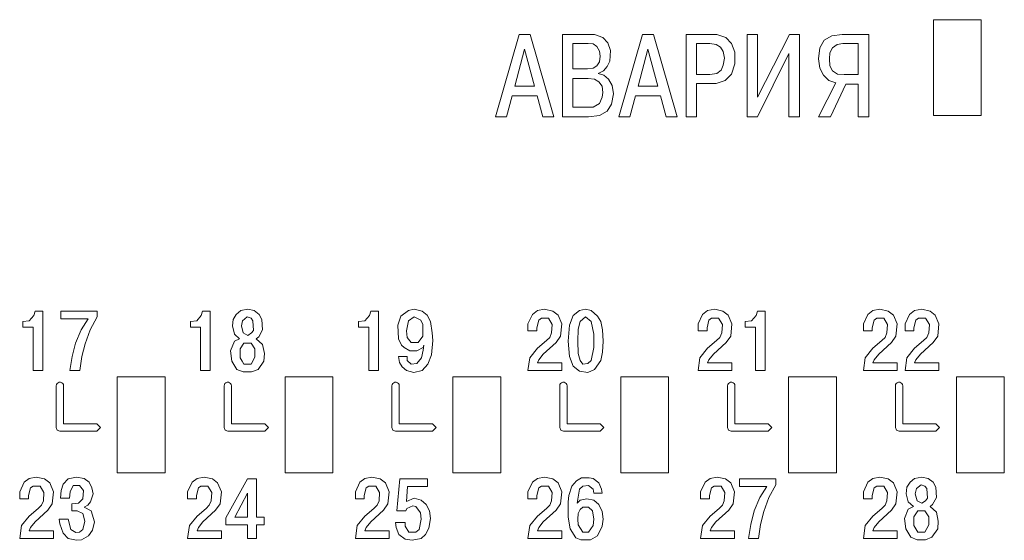
# Model space of a CAD drawing. Units: millimetres. Extents: x 2171 to 3046, y 1134 to 1431.
# Drawn here: x 2777 to 2798, y 1262 to 1273 of the extents above; entities that cross this region are included whole.
import ezdxf

# ---------------------------------------------------------------- set-up
doc = ezdxf.new("R2010")
doc.units = ezdxf.units.MM
doc.layers.add('text', color=7, linetype='Continuous', lineweight=20)

msp = doc.modelspace()

# ---------------------------------------------------------------- linework, layer by layer
at = {"layer": 'text'}
for p, q in [((2796.042, 1272.992), (2796.042, 1270.992)), ((2797.042, 1272.992), (2796.042, 1272.992)), ((2797.042, 1270.992), (2797.042, 1272.992)), ((2786.913, 1270.965), (2787.406, 1272.685)), ((2787.406, 1272.685), (2787.633, 1272.685)), ((2787.633, 1272.685), (2788.126, 1270.965)), ((2788.306, 1272.685), (2788.973, 1272.685)), ((2788.306, 1270.965), (2788.306, 1272.685)), ((2788.973, 1272.685), (2789.146, 1272.618)), ((2789.486, 1270.965), (2789.979, 1272.685)), ((2789.979, 1272.685), (2790.206, 1272.685)), ((2790.206, 1272.685), (2790.699, 1270.965)), ((2790.886, 1272.685), (2791.526, 1272.685)), ((2790.886, 1270.965), (2790.886, 1272.685)), ((2791.526, 1272.685), (2791.713, 1272.618)), ((2792.159, 1270.965), (2792.159, 1272.685)), ((2792.159, 1272.685), (2792.373, 1272.685)), ((2792.373, 1271.378), (2793.039, 1272.685)), ((2792.373, 1272.685), (2792.373, 1271.378)), ((2793.039, 1272.685), (2793.253, 1272.685)), ((2793.253, 1272.685), (2793.253, 1270.965)), ((2793.766, 1272.565), (2793.926, 1272.658)), ((2793.926, 1272.658), (2794.139, 1272.685)), ((2794.139, 1272.685), (2794.699, 1272.685)), ((2794.699, 1272.685), (2794.699, 1270.965)), ((2788.52, 1272.498), (2788.52, 1271.965)), ((2788.84, 1272.498), (2788.52, 1272.498)), ((2788.946, 1272.485), (2788.84, 1272.498)), ((2789.026, 1272.432), (2788.946, 1272.485)), ((2789.146, 1272.618), (2789.253, 1272.512)), ((2789.253, 1272.512), (2789.306, 1272.352)), ((2791.099, 1272.498), (2791.099, 1271.845)), ((2791.379, 1272.498), (2791.099, 1272.498)), ((2791.513, 1272.472), (2791.379, 1272.498)), ((2791.606, 1272.418), (2791.513, 1272.472)), ((2791.713, 1272.618), (2791.833, 1272.498)), ((2791.833, 1272.498), (2791.899, 1272.312)), ((2793.673, 1272.405), (2793.766, 1272.565)), ((2794.033, 1272.472), (2793.939, 1272.405)), ((2794.153, 1272.498), (2794.033, 1272.472)), ((2794.473, 1272.498), (2794.153, 1272.498)), ((2794.473, 1271.845), (2794.473, 1272.498)), ((2787.513, 1272.378), (2787.313, 1271.605)), ((2787.726, 1271.605), (2787.513, 1272.378)), ((2789.08, 1272.338), (2789.026, 1272.432)), ((2789.093, 1272.232), (2789.08, 1272.338)), ((2789.08, 1272.112), (2789.093, 1272.232)), ((2789.306, 1272.352), (2789.293, 1272.125)), ((2790.086, 1272.378), (2789.886, 1271.605)), ((2790.299, 1271.605), (2790.086, 1272.378)), ((2791.659, 1272.325), (2791.606, 1272.418)), ((2791.686, 1272.192), (2791.659, 1272.325)), ((2791.899, 1272.312), (2791.899, 1272.072)), ((2793.026, 1272.285), (2792.373, 1270.965)), ((2793.026, 1270.965), (2793.026, 1272.285)), ((2793.646, 1272.178), (2793.673, 1272.405)), ((2793.886, 1272.298), (2793.873, 1272.178)), ((2793.939, 1272.405), (2793.886, 1272.298)), ((2788.946, 1271.978), (2789.026, 1272.032)), ((2789.026, 1272.032), (2789.08, 1272.112)), ((2789.293, 1272.125), (2789.24, 1272.018)), ((2791.619, 1271.938), (2791.659, 1272.045)), ((2791.659, 1272.045), (2791.686, 1272.192)), ((2791.899, 1272.072), (2791.833, 1271.858)), ((2793.673, 1271.978), (2793.646, 1272.178)), ((2793.873, 1272.178), (2793.886, 1272.032)), ((2793.886, 1272.032), (2793.939, 1271.925)), ((2788.52, 1271.965), (2788.826, 1271.965)), ((2788.826, 1271.965), (2788.946, 1271.978)), ((2789.16, 1271.925), (2789.053, 1271.872)), ((2789.053, 1271.872), (2789.173, 1271.832)), ((2789.24, 1272.018), (2789.16, 1271.925)), ((2789.173, 1271.832), (2789.266, 1271.751)), ((2791.099, 1271.845), (2791.379, 1271.845)), ((2791.379, 1271.845), (2791.526, 1271.872)), ((2791.526, 1271.872), (2791.619, 1271.938)), ((2791.833, 1271.858), (2791.699, 1271.725)), ((2793.753, 1271.832), (2793.673, 1271.978)), ((2793.859, 1271.725), (2793.753, 1271.832)), ((2793.939, 1271.925), (2794.046, 1271.858)), ((2794.046, 1271.858), (2794.179, 1271.845)), ((2794.179, 1271.845), (2794.473, 1271.845)), ((2788.52, 1271.765), (2788.52, 1271.165)), ((2788.84, 1271.765), (2788.52, 1271.765)), ((2788.973, 1271.751), (2788.84, 1271.765)), ((2789.066, 1271.698), (2788.973, 1271.751)), ((2789.133, 1271.605), (2789.066, 1271.698)), ((2789.266, 1271.751), (2789.346, 1271.618)), ((2789.346, 1271.618), (2789.373, 1271.445)), ((2791.513, 1271.658), (2791.099, 1271.658)), ((2791.099, 1271.658), (2791.099, 1270.965)), ((2791.699, 1271.725), (2791.513, 1271.658)), ((2793.646, 1270.965), (2794.006, 1271.671)), ((2794.006, 1271.671), (2793.859, 1271.725)), ((2794.219, 1271.645), (2793.899, 1270.965)), ((2794.473, 1271.645), (2794.219, 1271.645)), ((2794.473, 1270.965), (2794.473, 1271.645)), ((2787.313, 1271.605), (2787.726, 1271.605)), ((2789.146, 1271.471), (2789.133, 1271.605)), ((2789.133, 1271.378), (2789.146, 1271.471)), ((2789.373, 1271.445), (2789.333, 1271.231)), ((2789.886, 1271.605), (2790.299, 1271.605)), ((2787.26, 1271.405), (2787.14, 1270.965)), ((2787.78, 1271.405), (2787.26, 1271.405)), ((2787.9, 1270.965), (2787.78, 1271.405)), ((2788.946, 1271.165), (2789.08, 1271.245)), ((2789.08, 1271.245), (2789.133, 1271.378)), ((2789.333, 1271.231), (2789.24, 1271.085)), ((2789.833, 1271.405), (2789.713, 1270.965)), ((2790.353, 1271.405), (2789.833, 1271.405)), ((2790.473, 1270.965), (2790.353, 1271.405)), ((2788.52, 1271.165), (2788.946, 1271.165)), ((2789.24, 1271.085), (2789.08, 1270.991)), ((2787.14, 1270.965), (2786.913, 1270.965)), ((2788.126, 1270.965), (2787.9, 1270.965)), ((2788.853, 1270.965), (2788.306, 1270.965)), ((2789.08, 1270.991), (2788.853, 1270.965)), ((2789.713, 1270.965), (2789.486, 1270.965)), ((2790.699, 1270.965), (2790.473, 1270.965)), ((2791.099, 1270.965), (2790.886, 1270.965)), ((2792.373, 1270.965), (2792.159, 1270.965)), ((2793.253, 1270.965), (2793.026, 1270.965)), ((2793.899, 1270.965), (2793.646, 1270.965)), ((2794.699, 1270.965), (2794.473, 1270.965)), ((2796.042, 1270.992), (2797.042, 1270.992)), ((2777.282, 1266.817), (2777.308, 1266.91)), ((2777.308, 1266.91), (2777.468, 1266.91)), ((2777.468, 1266.91), (2777.468, 1265.67)), ((2777.845, 1266.75), (2777.845, 1266.91)), ((2777.845, 1266.91), (2778.605, 1266.91)), ((2778.605, 1266.91), (2778.605, 1266.79)), ((2780.775, 1266.817), (2780.802, 1266.91)), ((2780.802, 1266.91), (2780.962, 1266.91)), ((2780.962, 1266.91), (2780.962, 1265.67)), ((2781.505, 1266.843), (2781.598, 1266.923)), ((2781.598, 1266.923), (2781.745, 1266.95)), ((2781.745, 1266.95), (2781.878, 1266.923)), ((2781.878, 1266.923), (2781.985, 1266.843)), ((2784.282, 1266.817), (2784.308, 1266.91)), ((2784.308, 1266.91), (2784.468, 1266.91)), ((2784.468, 1266.91), (2784.468, 1265.67)), ((2784.938, 1266.803), (2785.098, 1266.923)), ((2785.098, 1266.923), (2785.218, 1266.95)), ((2785.218, 1266.95), (2785.378, 1266.91)), ((2785.378, 1266.91), (2785.485, 1266.83)), ((2787.682, 1266.843), (2787.788, 1266.923)), ((2787.788, 1266.923), (2787.935, 1266.95)), ((2787.935, 1266.95), (2788.108, 1266.91)), ((2788.108, 1266.91), (2788.215, 1266.83)), ((2788.532, 1266.817), (2788.665, 1266.923)), ((2788.665, 1266.923), (2788.785, 1266.95)), ((2788.785, 1266.95), (2788.905, 1266.923)), ((2788.905, 1266.923), (2789.038, 1266.803)), ((2791.228, 1266.843), (2791.335, 1266.923)), ((2791.335, 1266.923), (2791.482, 1266.95)), ((2791.482, 1266.95), (2791.655, 1266.91)), ((2791.655, 1266.91), (2791.762, 1266.83)), ((2792.345, 1266.817), (2792.372, 1266.91)), ((2792.372, 1266.91), (2792.532, 1266.91)), ((2792.532, 1266.91), (2792.532, 1265.67)), ((2794.675, 1266.843), (2794.782, 1266.923)), ((2794.782, 1266.923), (2794.928, 1266.95)), ((2794.928, 1266.95), (2795.102, 1266.91)), ((2795.102, 1266.91), (2795.208, 1266.83)), ((2795.545, 1266.843), (2795.652, 1266.923)), ((2795.652, 1266.923), (2795.798, 1266.95)), ((2795.798, 1266.95), (2795.972, 1266.91)), ((2795.972, 1266.91), (2796.078, 1266.83)), ((2777.055, 1266.697), (2777.188, 1266.71)), ((2777.055, 1266.577), (2777.055, 1266.697)), ((2777.188, 1266.71), (2777.282, 1266.817)), ((2778.418, 1266.75), (2777.845, 1266.75)), ((2778.272, 1266.523), (2778.418, 1266.75)), ((2778.605, 1266.79), (2778.458, 1266.523)), ((2780.548, 1266.697), (2780.682, 1266.71)), ((2780.548, 1266.577), (2780.548, 1266.697)), ((2780.682, 1266.71), (2780.775, 1266.817)), ((2781.425, 1266.603), (2781.438, 1266.737)), ((2781.438, 1266.737), (2781.505, 1266.843)), ((2781.638, 1266.71), (2781.612, 1266.603)), ((2781.732, 1266.79), (2781.638, 1266.71)), ((2781.812, 1266.763), (2781.732, 1266.79)), ((2781.852, 1266.71), (2781.812, 1266.763)), ((2781.865, 1266.51), (2781.852, 1266.71)), ((2781.985, 1266.843), (2782.038, 1266.737)), ((2782.038, 1266.737), (2782.052, 1266.523)), ((2784.055, 1266.697), (2784.188, 1266.71)), ((2784.055, 1266.577), (2784.055, 1266.697)), ((2784.188, 1266.71), (2784.282, 1266.817)), ((2784.872, 1266.617), (2784.938, 1266.803)), ((2785.098, 1266.71), (2785.058, 1266.497)), ((2785.218, 1266.79), (2785.098, 1266.71)), ((2785.352, 1266.723), (2785.218, 1266.79)), ((2785.392, 1266.63), (2785.352, 1266.723)), ((2785.485, 1266.83), (2785.552, 1266.697)), ((2785.552, 1266.697), (2785.592, 1266.457)), ((2787.588, 1266.643), (2787.682, 1266.843)), ((2787.815, 1266.723), (2787.775, 1266.563)), ((2787.868, 1266.763), (2787.815, 1266.723)), ((2788.015, 1266.763), (2787.868, 1266.763)), ((2788.095, 1266.63), (2788.015, 1266.763)), ((2788.215, 1266.83), (2788.295, 1266.643)), ((2788.452, 1266.617), (2788.532, 1266.817)), ((2788.678, 1266.697), (2788.638, 1266.537)), ((2788.785, 1266.79), (2788.678, 1266.697)), ((2788.905, 1266.697), (2788.785, 1266.79)), ((2788.958, 1266.43), (2788.905, 1266.697)), ((2789.038, 1266.803), (2789.105, 1266.697)), ((2789.105, 1266.697), (2789.145, 1266.523)), ((2791.135, 1266.643), (2791.228, 1266.843)), ((2791.362, 1266.723), (2791.322, 1266.563)), ((2791.415, 1266.763), (2791.362, 1266.723)), ((2791.562, 1266.763), (2791.415, 1266.763)), ((2791.642, 1266.63), (2791.562, 1266.763)), ((2791.762, 1266.83), (2791.842, 1266.643)), ((2792.118, 1266.697), (2792.252, 1266.71)), ((2792.118, 1266.577), (2792.118, 1266.697)), ((2792.252, 1266.71), (2792.345, 1266.817)), ((2794.582, 1266.643), (2794.675, 1266.843)), ((2794.808, 1266.723), (2794.768, 1266.563)), ((2794.862, 1266.763), (2794.808, 1266.723)), ((2795.008, 1266.763), (2794.862, 1266.763)), ((2795.088, 1266.63), (2795.008, 1266.763)), ((2795.208, 1266.83), (2795.288, 1266.643)), ((2795.452, 1266.643), (2795.545, 1266.843)), ((2795.678, 1266.723), (2795.638, 1266.563)), ((2795.732, 1266.763), (2795.678, 1266.723)), ((2795.878, 1266.763), (2795.732, 1266.763)), ((2795.958, 1266.63), (2795.878, 1266.763)), ((2796.078, 1266.83), (2796.158, 1266.643)), ((2777.268, 1266.577), (2777.055, 1266.577)), ((2777.268, 1265.67), (2777.268, 1266.577)), ((2778.152, 1266.243), (2778.272, 1266.523)), ((2778.458, 1266.523), (2778.352, 1266.23)), ((2780.762, 1266.577), (2780.548, 1266.577)), ((2780.762, 1265.67), (2780.762, 1266.577)), ((2781.465, 1266.43), (2781.425, 1266.603)), ((2781.612, 1266.603), (2781.652, 1266.457)), ((2781.825, 1266.457), (2781.865, 1266.51)), ((2782.052, 1266.523), (2781.972, 1266.377)), ((2784.268, 1266.577), (2784.055, 1266.577)), ((2784.268, 1265.67), (2784.268, 1266.577)), ((2784.885, 1266.337), (2784.872, 1266.617)), ((2785.058, 1266.497), (2785.072, 1266.363)), ((2785.392, 1266.39), (2785.392, 1266.63)), ((2787.588, 1266.497), (2787.588, 1266.643)), ((2787.775, 1266.497), (2787.588, 1266.497)), ((2787.775, 1266.563), (2787.775, 1266.497)), ((2788.082, 1266.457), (2788.095, 1266.63)), ((2788.295, 1266.643), (2788.268, 1266.39)), ((2788.425, 1266.283), (2788.452, 1266.617)), ((2788.638, 1266.537), (2788.625, 1266.283)), ((2789.145, 1266.523), (2789.158, 1266.283)), ((2791.135, 1266.497), (2791.135, 1266.643)), ((2791.322, 1266.497), (2791.135, 1266.497)), ((2791.322, 1266.563), (2791.322, 1266.497)), ((2791.628, 1266.457), (2791.642, 1266.63)), ((2791.842, 1266.643), (2791.815, 1266.39)), ((2792.332, 1266.577), (2792.118, 1266.577)), ((2792.332, 1265.67), (2792.332, 1266.577)), ((2794.582, 1266.497), (2794.582, 1266.643)), ((2794.768, 1266.497), (2794.582, 1266.497)), ((2794.768, 1266.563), (2794.768, 1266.497)), ((2795.075, 1266.457), (2795.088, 1266.63)), ((2795.288, 1266.643), (2795.262, 1266.39)), ((2795.452, 1266.497), (2795.452, 1266.643)), ((2795.638, 1266.497), (2795.452, 1266.497)), ((2795.638, 1266.563), (2795.638, 1266.497)), ((2795.945, 1266.457), (2795.958, 1266.63)), ((2796.158, 1266.643), (2796.132, 1266.39)), ((2781.385, 1266.083), (2781.465, 1266.283)), ((2781.572, 1266.337), (2781.465, 1266.43)), ((2781.465, 1266.283), (2781.572, 1266.337)), ((2781.652, 1266.457), (2781.745, 1266.403)), ((2781.745, 1266.403), (2781.825, 1266.457)), ((2781.972, 1266.377), (2781.918, 1266.337)), ((2781.918, 1266.337), (2782.052, 1266.217)), ((2784.952, 1266.203), (2784.885, 1266.337)), ((2785.072, 1266.363), (2785.152, 1266.257)), ((2785.298, 1266.257), (2785.392, 1266.39)), ((2785.605, 1266.297), (2785.578, 1266.003)), ((2785.592, 1266.457), (2785.605, 1266.297)), ((2787.788, 1266.137), (2787.975, 1266.297)), ((2787.975, 1266.297), (2788.042, 1266.363)), ((2788.042, 1266.363), (2788.082, 1266.457)), ((2788.268, 1266.39), (2788.175, 1266.257)), ((2788.452, 1265.963), (2788.425, 1266.283)), ((2788.625, 1266.283), (2788.638, 1266.03)), ((2788.958, 1266.15), (2788.958, 1266.43)), ((2789.158, 1266.283), (2789.145, 1266.057)), ((2791.335, 1266.137), (2791.522, 1266.297)), ((2791.522, 1266.297), (2791.588, 1266.363)), ((2791.588, 1266.363), (2791.628, 1266.457)), ((2791.815, 1266.39), (2791.722, 1266.257)), ((2794.782, 1266.137), (2794.968, 1266.297)), ((2794.968, 1266.297), (2795.035, 1266.363)), ((2795.035, 1266.363), (2795.075, 1266.457)), ((2795.262, 1266.39), (2795.168, 1266.257)), ((2795.652, 1266.137), (2795.838, 1266.297)), ((2795.838, 1266.297), (2795.905, 1266.363)), ((2795.905, 1266.363), (2795.945, 1266.457)), ((2796.132, 1266.39), (2796.038, 1266.257)), ((2778.085, 1265.963), (2778.152, 1266.243)), ((2778.352, 1266.23), (2778.285, 1265.963)), ((2781.412, 1265.87), (2781.385, 1266.083)), ((2781.665, 1266.243), (2781.585, 1266.123)), ((2781.585, 1266.123), (2781.585, 1265.937)), ((2781.812, 1266.243), (2781.665, 1266.243)), ((2781.892, 1266.123), (2781.812, 1266.243)), ((2781.892, 1265.95), (2781.892, 1266.123)), ((2782.052, 1266.217), (2782.092, 1266.03)), ((2785.005, 1266.15), (2784.952, 1266.203)), ((2785.125, 1266.083), (2785.005, 1266.15)), ((2785.272, 1266.083), (2785.125, 1266.083)), ((2785.152, 1266.257), (2785.298, 1266.257)), ((2785.405, 1266.15), (2785.272, 1266.083)), ((2785.365, 1265.937), (2785.405, 1266.097)), ((2785.405, 1266.097), (2785.418, 1266.203)), ((2785.418, 1266.203), (2785.405, 1266.15)), ((2787.628, 1265.937), (2787.788, 1266.137)), ((2788.175, 1266.257), (2787.908, 1266.017)), ((2788.905, 1265.883), (2788.958, 1266.15)), ((2791.175, 1265.937), (2791.335, 1266.137)), ((2791.722, 1266.257), (2791.455, 1266.017)), ((2794.622, 1265.937), (2794.782, 1266.137)), ((2795.168, 1266.257), (2794.902, 1266.017)), ((2795.492, 1265.937), (2795.652, 1266.137)), ((2796.038, 1266.257), (2795.772, 1266.017)), ((2778.032, 1265.67), (2778.085, 1265.963)), ((2778.285, 1265.963), (2778.245, 1265.67)), ((2781.518, 1265.697), (2781.412, 1265.87)), ((2781.585, 1265.937), (2781.625, 1265.87)), ((2781.625, 1265.87), (2781.665, 1265.803)), ((2781.812, 1265.803), (2781.892, 1265.95)), ((2782.078, 1265.87), (2781.958, 1265.697)), ((2782.092, 1266.03), (2782.078, 1265.87)), ((2784.885, 1265.963), (2785.072, 1265.963)), ((2784.912, 1265.843), (2784.885, 1265.963)), ((2785.072, 1265.963), (2785.072, 1265.883)), ((2785.072, 1265.883), (2785.152, 1265.803)), ((2785.272, 1265.817), (2785.365, 1265.937)), ((2785.578, 1266.003), (2785.498, 1265.803)), ((2787.588, 1265.67), (2787.628, 1265.937)), ((2787.815, 1265.897), (2787.788, 1265.83)), ((2787.908, 1266.017), (2787.815, 1265.897)), ((2788.532, 1265.763), (2788.452, 1265.963)), ((2788.638, 1266.03), (2788.678, 1265.883)), ((2788.678, 1265.883), (2788.732, 1265.803)), ((2788.838, 1265.817), (2788.905, 1265.883)), ((2789.105, 1265.883), (2788.972, 1265.697)), ((2789.145, 1266.057), (2789.105, 1265.883)), ((2791.135, 1265.67), (2791.175, 1265.937)), ((2791.362, 1265.897), (2791.335, 1265.83)), ((2791.455, 1266.017), (2791.362, 1265.897)), ((2794.582, 1265.67), (2794.622, 1265.937)), ((2794.808, 1265.897), (2794.782, 1265.83)), ((2794.902, 1266.017), (2794.808, 1265.897)), ((2795.452, 1265.67), (2795.492, 1265.937)), ((2795.678, 1265.897), (2795.652, 1265.83)), ((2795.772, 1266.017), (2795.678, 1265.897)), ((2777.468, 1265.67), (2777.268, 1265.67)), ((2778.245, 1265.67), (2778.032, 1265.67)), ((2780.962, 1265.67), (2780.762, 1265.67)), ((2781.652, 1265.643), (2781.518, 1265.697)), ((2781.665, 1265.803), (2781.812, 1265.803)), ((2781.958, 1265.697), (2781.825, 1265.643)), ((2784.468, 1265.67), (2784.268, 1265.67)), ((2784.965, 1265.75), (2784.912, 1265.843)), ((2785.058, 1265.67), (2784.965, 1265.75)), ((2785.205, 1265.63), (2785.058, 1265.67)), ((2785.152, 1265.803), (2785.272, 1265.817)), ((2785.378, 1265.67), (2785.205, 1265.63)), ((2785.498, 1265.803), (2785.378, 1265.67)), ((2788.295, 1265.67), (2787.588, 1265.67)), ((2787.788, 1265.83), (2788.295, 1265.83)), ((2788.295, 1265.83), (2788.295, 1265.67)), ((2788.665, 1265.657), (2788.532, 1265.763)), ((2788.732, 1265.803), (2788.838, 1265.817)), ((2788.972, 1265.697), (2788.838, 1265.63)), ((2791.842, 1265.67), (2791.135, 1265.67)), ((2791.335, 1265.83), (2791.842, 1265.83)), ((2791.842, 1265.83), (2791.842, 1265.67)), ((2792.532, 1265.67), (2792.332, 1265.67)), ((2795.288, 1265.67), (2794.582, 1265.67)), ((2794.782, 1265.83), (2795.288, 1265.83)), ((2795.288, 1265.83), (2795.288, 1265.67)), ((2796.158, 1265.67), (2795.452, 1265.67)), ((2795.652, 1265.83), (2796.158, 1265.83)), ((2796.158, 1265.83), (2796.158, 1265.67)), ((2780.021, 1265.54), (2779.021, 1265.54)), ((2779.021, 1265.54), (2779.021, 1263.54)), ((2780.021, 1263.54), (2780.021, 1265.54)), ((2781.825, 1265.643), (2781.652, 1265.643)), ((2783.521, 1265.54), (2782.521, 1265.54)), ((2782.521, 1265.54), (2782.521, 1263.54)), ((2783.521, 1263.54), (2783.521, 1265.54)), ((2787.021, 1265.54), (2786.021, 1265.54)), ((2786.021, 1265.54), (2786.021, 1263.54)), ((2787.021, 1263.54), (2787.021, 1265.54)), ((2788.838, 1265.63), (2788.665, 1265.657)), ((2790.521, 1265.54), (2789.521, 1265.54)), ((2789.521, 1265.54), (2789.521, 1263.54)), ((2790.521, 1263.54), (2790.521, 1265.54)), ((2794.021, 1265.54), (2793.021, 1265.54)), ((2793.021, 1265.54), (2793.021, 1263.54)), ((2794.021, 1263.54), (2794.021, 1265.54)), ((2797.521, 1265.54), (2796.521, 1265.54)), ((2796.521, 1265.54), (2796.521, 1263.54)), ((2797.521, 1263.54), (2797.521, 1265.54)), ((2777.755, 1265.378), (2777.75, 1265.351)), ((2777.75, 1265.351), (2777.75, 1264.482)), ((2777.768, 1265.401), (2777.755, 1265.378)), ((2777.789, 1265.418), (2777.768, 1265.401)), ((2777.814, 1265.427), (2777.789, 1265.418)), ((2777.84, 1265.427), (2777.814, 1265.427)), ((2777.866, 1265.418), (2777.84, 1265.427)), ((2777.886, 1265.401), (2777.866, 1265.418)), ((2777.899, 1265.378), (2777.886, 1265.401)), ((2777.904, 1265.351), (2777.899, 1265.378)), ((2777.904, 1264.559), (2777.904, 1265.351)), ((2781.256, 1265.378), (2781.251, 1265.351)), ((2781.251, 1265.351), (2781.251, 1264.482)), ((2781.269, 1265.401), (2781.256, 1265.378)), ((2781.29, 1265.418), (2781.269, 1265.401)), ((2781.315, 1265.427), (2781.29, 1265.418)), ((2781.341, 1265.427), (2781.315, 1265.427)), ((2781.367, 1265.418), (2781.341, 1265.427)), ((2781.387, 1265.401), (2781.367, 1265.418)), ((2781.4, 1265.378), (2781.387, 1265.401)), ((2781.405, 1265.351), (2781.4, 1265.378)), ((2781.405, 1264.559), (2781.405, 1265.351)), ((2784.755, 1265.378), (2784.75, 1265.351)), ((2784.75, 1265.351), (2784.75, 1264.482)), ((2784.768, 1265.401), (2784.755, 1265.378)), ((2784.789, 1265.418), (2784.768, 1265.401)), ((2784.814, 1265.427), (2784.789, 1265.418)), ((2784.84, 1265.427), (2784.814, 1265.427)), ((2784.866, 1265.418), (2784.84, 1265.427)), ((2784.886, 1265.401), (2784.866, 1265.418)), ((2784.899, 1265.378), (2784.886, 1265.401)), ((2784.904, 1265.351), (2784.899, 1265.378)), ((2784.904, 1264.559), (2784.904, 1265.351)), ((2788.255, 1265.378), (2788.25, 1265.351)), ((2788.25, 1265.351), (2788.25, 1264.482)), ((2788.268, 1265.401), (2788.255, 1265.378)), ((2788.289, 1265.418), (2788.268, 1265.401)), ((2788.314, 1265.427), (2788.289, 1265.418)), ((2788.34, 1265.427), (2788.314, 1265.427)), ((2788.366, 1265.418), (2788.34, 1265.427)), ((2788.386, 1265.401), (2788.366, 1265.418)), ((2788.399, 1265.378), (2788.386, 1265.401)), ((2788.404, 1265.351), (2788.399, 1265.378)), ((2788.404, 1264.559), (2788.404, 1265.351)), ((2791.755, 1265.378), (2791.75, 1265.351)), ((2791.75, 1265.351), (2791.75, 1264.482)), ((2791.768, 1265.401), (2791.755, 1265.378)), ((2791.789, 1265.418), (2791.768, 1265.401)), ((2791.814, 1265.427), (2791.789, 1265.418)), ((2791.84, 1265.427), (2791.814, 1265.427)), ((2791.866, 1265.418), (2791.84, 1265.427)), ((2791.886, 1265.401), (2791.866, 1265.418)), ((2791.899, 1265.378), (2791.886, 1265.401)), ((2791.904, 1265.351), (2791.899, 1265.378)), ((2791.904, 1264.559), (2791.904, 1265.351)), ((2795.255, 1265.378), (2795.25, 1265.351)), ((2795.25, 1265.351), (2795.25, 1264.482)), ((2795.268, 1265.401), (2795.255, 1265.378)), ((2795.289, 1265.418), (2795.268, 1265.401)), ((2795.314, 1265.427), (2795.289, 1265.418)), ((2795.34, 1265.427), (2795.314, 1265.427)), ((2795.366, 1265.418), (2795.34, 1265.427)), ((2795.386, 1265.401), (2795.366, 1265.418)), ((2795.399, 1265.378), (2795.386, 1265.401)), ((2795.404, 1265.351), (2795.399, 1265.378)), ((2795.404, 1264.559), (2795.404, 1265.351)), ((2777.75, 1264.482), (2777.773, 1264.427)), ((2778.596, 1264.559), (2777.904, 1264.559)), ((2778.673, 1264.482), (2778.596, 1264.559)), ((2778.596, 1264.405), (2778.673, 1264.482)), ((2781.251, 1264.482), (2781.274, 1264.427)), ((2782.097, 1264.559), (2781.405, 1264.559)), ((2782.174, 1264.482), (2782.097, 1264.559)), ((2782.097, 1264.405), (2782.174, 1264.482)), ((2784.75, 1264.482), (2784.773, 1264.427)), ((2785.596, 1264.559), (2784.904, 1264.559)), ((2785.673, 1264.482), (2785.596, 1264.559)), ((2785.596, 1264.405), (2785.673, 1264.482)), ((2788.25, 1264.482), (2788.273, 1264.427)), ((2789.096, 1264.559), (2788.404, 1264.559)), ((2789.173, 1264.482), (2789.096, 1264.559)), ((2789.096, 1264.405), (2789.173, 1264.482)), ((2791.75, 1264.482), (2791.773, 1264.427)), ((2792.596, 1264.559), (2791.904, 1264.559)), ((2792.673, 1264.482), (2792.596, 1264.559)), ((2792.596, 1264.405), (2792.673, 1264.482)), ((2795.25, 1264.482), (2795.273, 1264.427)), ((2796.096, 1264.559), (2795.404, 1264.559)), ((2796.173, 1264.482), (2796.096, 1264.559)), ((2796.096, 1264.405), (2796.173, 1264.482)), ((2777.773, 1264.427), (2777.827, 1264.405)), ((2777.827, 1264.405), (2778.596, 1264.405)), ((2781.274, 1264.427), (2781.328, 1264.405)), ((2781.328, 1264.405), (2782.097, 1264.405)), ((2784.773, 1264.427), (2784.827, 1264.405)), ((2784.827, 1264.405), (2785.596, 1264.405)), ((2788.273, 1264.427), (2788.327, 1264.405)), ((2788.327, 1264.405), (2789.096, 1264.405)), ((2791.773, 1264.427), (2791.827, 1264.405)), ((2791.827, 1264.405), (2792.596, 1264.405)), ((2795.273, 1264.427), (2795.327, 1264.405)), ((2795.327, 1264.405), (2796.096, 1264.405)), ((2777.082, 1263.343), (2777.188, 1263.423)), ((2777.188, 1263.423), (2777.335, 1263.45)), ((2777.335, 1263.45), (2777.508, 1263.41)), ((2777.508, 1263.41), (2777.615, 1263.33)), ((2777.892, 1263.303), (2777.998, 1263.41)), ((2777.998, 1263.41), (2778.172, 1263.45)), ((2778.172, 1263.45), (2778.332, 1263.423)), ((2778.332, 1263.423), (2778.438, 1263.343)), ((2779.021, 1263.54), (2780.021, 1263.54)), ((2780.582, 1263.343), (2780.688, 1263.423)), ((2780.688, 1263.423), (2780.835, 1263.45)), ((2780.835, 1263.45), (2781.008, 1263.41)), ((2781.008, 1263.41), (2781.115, 1263.33)), ((2781.285, 1262.597), (2781.738, 1263.41)), ((2781.738, 1263.41), (2781.925, 1263.41)), ((2781.925, 1263.41), (2781.925, 1262.61)), ((2782.521, 1263.54), (2783.521, 1263.54)), ((2784.082, 1263.343), (2784.188, 1263.423)), ((2784.188, 1263.423), (2784.335, 1263.45)), ((2784.335, 1263.45), (2784.508, 1263.41)), ((2784.508, 1263.41), (2784.615, 1263.33)), ((2784.852, 1262.743), (2784.918, 1263.41)), ((2784.918, 1263.41), (2785.492, 1263.41)), ((2785.492, 1263.41), (2785.492, 1263.25)), ((2786.021, 1263.54), (2787.021, 1263.54)), ((2787.682, 1263.343), (2787.788, 1263.423)), ((2787.788, 1263.423), (2787.935, 1263.45)), ((2787.935, 1263.45), (2788.108, 1263.41)), ((2788.108, 1263.41), (2788.215, 1263.33)), ((2788.598, 1263.37), (2788.705, 1263.437)), ((2788.705, 1263.437), (2788.865, 1263.437)), ((2788.865, 1263.437), (2788.945, 1263.423)), ((2788.945, 1263.423), (2789.065, 1263.33)), ((2789.521, 1263.54), (2790.521, 1263.54)), ((2791.282, 1263.343), (2791.388, 1263.423)), ((2791.388, 1263.423), (2791.535, 1263.45)), ((2791.535, 1263.45), (2791.708, 1263.41)), ((2791.708, 1263.41), (2791.815, 1263.33)), ((2791.998, 1263.25), (2791.998, 1263.41)), ((2791.998, 1263.41), (2792.758, 1263.41)), ((2792.758, 1263.41), (2792.758, 1263.29)), ((2793.021, 1263.54), (2794.021, 1263.54)), ((2794.675, 1263.343), (2794.782, 1263.423)), ((2794.782, 1263.423), (2794.928, 1263.45)), ((2794.928, 1263.45), (2795.102, 1263.41)), ((2795.102, 1263.41), (2795.208, 1263.33)), ((2795.558, 1263.343), (2795.652, 1263.423)), ((2795.652, 1263.423), (2795.798, 1263.45)), ((2795.798, 1263.45), (2795.932, 1263.423)), ((2795.932, 1263.423), (2796.038, 1263.343)), ((2796.521, 1263.54), (2797.521, 1263.54)), ((2776.988, 1263.143), (2777.082, 1263.343)), ((2777.215, 1263.223), (2777.175, 1263.063)), ((2777.268, 1263.263), (2777.215, 1263.223)), ((2777.415, 1263.263), (2777.268, 1263.263)), ((2777.495, 1263.13), (2777.415, 1263.263)), ((2777.615, 1263.33), (2777.695, 1263.143)), ((2777.852, 1263.17), (2777.892, 1263.303)), ((2778.105, 1263.277), (2778.038, 1263.143)), ((2778.238, 1263.277), (2778.105, 1263.277)), ((2778.318, 1263.17), (2778.238, 1263.277)), ((2778.438, 1263.343), (2778.492, 1263.223)), ((2778.492, 1263.223), (2778.518, 1263.103)), ((2780.488, 1263.143), (2780.582, 1263.343)), ((2780.715, 1263.223), (2780.675, 1263.063)), ((2780.768, 1263.263), (2780.715, 1263.223)), ((2780.915, 1263.263), (2780.768, 1263.263)), ((2780.995, 1263.13), (2780.915, 1263.263)), ((2781.115, 1263.33), (2781.195, 1263.143)), ((2783.988, 1263.143), (2784.082, 1263.343)), ((2784.215, 1263.223), (2784.175, 1263.063)), ((2784.268, 1263.263), (2784.215, 1263.223)), ((2784.415, 1263.263), (2784.268, 1263.263)), ((2784.495, 1263.13), (2784.415, 1263.263)), ((2784.615, 1263.33), (2784.695, 1263.143)), ((2785.078, 1263.25), (2785.052, 1262.943)), ((2785.492, 1263.25), (2785.078, 1263.25)), ((2787.588, 1263.143), (2787.682, 1263.343)), ((2787.815, 1263.223), (2787.775, 1263.063)), ((2787.868, 1263.263), (2787.815, 1263.223)), ((2788.015, 1263.263), (2787.868, 1263.263)), ((2788.095, 1263.13), (2788.015, 1263.263)), ((2788.215, 1263.33), (2788.295, 1263.143)), ((2788.438, 1263.063), (2788.505, 1263.263)), ((2788.505, 1263.263), (2788.598, 1263.37)), ((2788.665, 1263.197), (2788.612, 1262.903)), ((2788.732, 1263.263), (2788.665, 1263.197)), ((2788.852, 1263.277), (2788.732, 1263.263)), ((2788.945, 1263.197), (2788.852, 1263.277)), ((2788.958, 1263.117), (2788.945, 1263.197)), ((2789.065, 1263.33), (2789.118, 1263.197)), ((2789.118, 1263.197), (2789.132, 1263.117)), ((2791.188, 1263.143), (2791.282, 1263.343)), ((2791.415, 1263.223), (2791.375, 1263.063)), ((2791.468, 1263.263), (2791.415, 1263.223)), ((2791.615, 1263.263), (2791.468, 1263.263)), ((2791.695, 1263.13), (2791.615, 1263.263)), ((2791.815, 1263.33), (2791.895, 1263.143)), ((2792.572, 1263.25), (2791.998, 1263.25)), ((2792.425, 1263.023), (2792.572, 1263.25)), ((2792.758, 1263.29), (2792.612, 1263.023)), ((2794.582, 1263.143), (2794.675, 1263.343)), ((2794.808, 1263.223), (2794.768, 1263.063)), ((2794.862, 1263.263), (2794.808, 1263.223)), ((2795.008, 1263.263), (2794.862, 1263.263)), ((2795.088, 1263.13), (2795.008, 1263.263)), ((2795.208, 1263.33), (2795.288, 1263.143)), ((2795.478, 1263.103), (2795.492, 1263.237)), ((2795.492, 1263.237), (2795.558, 1263.343)), ((2795.692, 1263.21), (2795.665, 1263.103)), ((2795.785, 1263.29), (2795.692, 1263.21)), ((2795.865, 1263.263), (2795.785, 1263.29)), ((2795.905, 1263.21), (2795.865, 1263.263)), ((2795.918, 1263.01), (2795.905, 1263.21)), ((2796.038, 1263.343), (2796.092, 1263.237)), ((2796.092, 1263.237), (2796.105, 1263.023)), ((2776.988, 1262.997), (2776.988, 1263.143)), ((2777.175, 1262.997), (2776.988, 1262.997)), ((2777.175, 1263.063), (2777.175, 1262.997)), ((2777.482, 1262.957), (2777.495, 1263.13)), ((2777.695, 1263.143), (2777.668, 1262.89)), ((2777.838, 1263.01), (2777.852, 1263.17)), ((2778.025, 1263.01), (2777.838, 1263.01)), ((2778.038, 1263.143), (2778.025, 1263.01)), ((2778.212, 1262.903), (2778.305, 1262.997)), ((2778.305, 1262.997), (2778.318, 1263.17)), ((2778.518, 1263.103), (2778.465, 1262.93)), ((2780.488, 1262.997), (2780.488, 1263.143)), ((2780.675, 1262.997), (2780.488, 1262.997)), ((2780.675, 1263.063), (2780.675, 1262.997)), ((2780.982, 1262.957), (2780.995, 1263.13)), ((2781.195, 1263.143), (2781.168, 1262.89)), ((2781.738, 1263.117), (2781.472, 1262.61)), ((2781.738, 1262.61), (2781.738, 1263.117)), ((2783.988, 1262.997), (2783.988, 1263.143)), ((2784.175, 1262.997), (2783.988, 1262.997)), ((2784.175, 1263.063), (2784.175, 1262.997)), ((2784.482, 1262.957), (2784.495, 1263.13)), ((2784.695, 1263.143), (2784.668, 1262.89)), ((2785.052, 1262.943), (2785.212, 1263.01)), ((2785.212, 1263.01), (2785.358, 1262.97)), ((2787.588, 1262.997), (2787.588, 1263.143)), ((2787.775, 1262.997), (2787.588, 1262.997)), ((2787.775, 1263.063), (2787.775, 1262.997)), ((2788.082, 1262.957), (2788.095, 1263.13)), ((2788.295, 1263.143), (2788.268, 1262.89)), ((2788.425, 1262.93), (2788.438, 1263.063)), ((2788.678, 1262.97), (2788.812, 1262.997)), ((2788.812, 1262.997), (2788.958, 1262.97)), ((2789.132, 1263.117), (2788.958, 1263.117)), ((2791.188, 1262.997), (2791.188, 1263.143)), ((2791.375, 1262.997), (2791.188, 1262.997)), ((2791.375, 1263.063), (2791.375, 1262.997)), ((2791.682, 1262.957), (2791.695, 1263.13)), ((2791.895, 1263.143), (2791.868, 1262.89)), ((2792.305, 1262.743), (2792.425, 1263.023)), ((2792.612, 1263.023), (2792.505, 1262.73)), ((2794.582, 1262.997), (2794.582, 1263.143)), ((2794.768, 1262.997), (2794.582, 1262.997)), ((2794.768, 1263.063), (2794.768, 1262.997)), ((2795.075, 1262.957), (2795.088, 1263.13)), ((2795.288, 1263.143), (2795.262, 1262.89)), ((2795.518, 1262.93), (2795.478, 1263.103)), ((2795.665, 1263.103), (2795.705, 1262.957)), ((2795.878, 1262.957), (2795.918, 1263.01)), ((2796.105, 1263.023), (2796.025, 1262.877)), ((2777.188, 1262.637), (2777.375, 1262.797)), ((2777.375, 1262.797), (2777.442, 1262.863)), ((2777.442, 1262.863), (2777.482, 1262.957)), ((2777.668, 1262.89), (2777.575, 1262.757)), ((2778.078, 1262.89), (2778.212, 1262.903)), ((2778.078, 1262.743), (2778.078, 1262.89)), ((2778.412, 1262.863), (2778.332, 1262.823)), ((2778.332, 1262.823), (2778.478, 1262.743)), ((2778.465, 1262.93), (2778.412, 1262.863)), ((2780.688, 1262.637), (2780.875, 1262.797)), ((2780.875, 1262.797), (2780.942, 1262.863)), ((2780.942, 1262.863), (2780.982, 1262.957)), ((2781.168, 1262.89), (2781.075, 1262.757)), ((2784.188, 1262.637), (2784.375, 1262.797)), ((2784.375, 1262.797), (2784.442, 1262.863)), ((2784.442, 1262.863), (2784.482, 1262.957)), ((2784.668, 1262.89), (2784.575, 1262.757)), ((2785.065, 1262.797), (2785.038, 1262.743)), ((2785.185, 1262.85), (2785.065, 1262.797)), ((2785.252, 1262.837), (2785.185, 1262.85)), ((2785.345, 1262.703), (2785.252, 1262.837)), ((2785.358, 1262.97), (2785.465, 1262.877)), ((2785.465, 1262.877), (2785.532, 1262.743)), ((2787.788, 1262.637), (2787.975, 1262.797)), ((2787.975, 1262.797), (2788.042, 1262.863)), ((2788.042, 1262.863), (2788.082, 1262.957)), ((2788.268, 1262.89), (2788.175, 1262.757)), ((2788.425, 1262.61), (2788.425, 1262.93)), ((2788.612, 1262.903), (2788.678, 1262.97)), ((2788.732, 1262.823), (2788.678, 1262.77)), ((2788.852, 1262.823), (2788.732, 1262.823)), ((2788.932, 1262.743), (2788.852, 1262.823)), ((2788.958, 1262.97), (2789.065, 1262.877)), ((2789.065, 1262.877), (2789.132, 1262.73)), ((2791.388, 1262.637), (2791.575, 1262.797)), ((2791.575, 1262.797), (2791.642, 1262.863)), ((2791.642, 1262.863), (2791.682, 1262.957)), ((2791.868, 1262.89), (2791.775, 1262.757)), ((2794.782, 1262.637), (2794.968, 1262.797)), ((2794.968, 1262.797), (2795.035, 1262.863)), ((2795.035, 1262.863), (2795.075, 1262.957)), ((2795.262, 1262.89), (2795.168, 1262.757)), ((2795.625, 1262.837), (2795.518, 1262.93)), ((2795.518, 1262.783), (2795.625, 1262.837)), ((2795.705, 1262.957), (2795.798, 1262.903)), ((2795.798, 1262.903), (2795.878, 1262.957)), ((2796.025, 1262.877), (2795.972, 1262.837)), ((2795.972, 1262.837), (2796.105, 1262.717)), ((2777.028, 1262.437), (2777.188, 1262.637)), ((2777.575, 1262.757), (2777.308, 1262.517)), ((2778.185, 1262.743), (2778.078, 1262.743)), ((2778.305, 1262.69), (2778.185, 1262.743)), ((2778.345, 1262.53), (2778.305, 1262.69)), ((2778.478, 1262.743), (2778.545, 1262.517)), ((2780.528, 1262.437), (2780.688, 1262.637)), ((2781.075, 1262.757), (2780.808, 1262.517)), ((2781.285, 1262.45), (2781.285, 1262.597)), ((2781.472, 1262.61), (2781.738, 1262.61)), ((2781.925, 1262.61), (2782.085, 1262.61)), ((2782.085, 1262.61), (2782.085, 1262.45)), ((2784.028, 1262.437), (2784.188, 1262.637)), ((2784.575, 1262.757), (2784.308, 1262.517)), ((2785.038, 1262.743), (2784.852, 1262.743)), ((2785.358, 1262.57), (2785.345, 1262.703)), ((2785.558, 1262.583), (2785.518, 1262.383)), ((2785.532, 1262.743), (2785.558, 1262.583)), ((2787.628, 1262.437), (2787.788, 1262.637)), ((2788.175, 1262.757), (2787.908, 1262.517)), ((2788.465, 1262.37), (2788.425, 1262.61)), ((2788.638, 1262.69), (2788.625, 1262.57)), ((2788.678, 1262.77), (2788.638, 1262.69)), ((2788.958, 1262.57), (2788.932, 1262.743)), ((2789.132, 1262.73), (2789.158, 1262.57)), ((2791.228, 1262.437), (2791.388, 1262.637)), ((2791.775, 1262.757), (2791.508, 1262.517)), ((2792.238, 1262.463), (2792.305, 1262.743)), ((2792.505, 1262.73), (2792.438, 1262.463)), ((2794.622, 1262.437), (2794.782, 1262.637)), ((2795.168, 1262.757), (2794.902, 1262.517)), ((2795.438, 1262.583), (2795.518, 1262.783)), ((2795.465, 1262.37), (2795.438, 1262.583)), ((2795.718, 1262.743), (2795.638, 1262.623)), ((2795.638, 1262.623), (2795.638, 1262.437)), ((2795.865, 1262.743), (2795.718, 1262.743)), ((2795.945, 1262.623), (2795.865, 1262.743)), ((2795.945, 1262.45), (2795.945, 1262.623)), ((2796.105, 1262.717), (2796.145, 1262.53)), ((2776.988, 1262.17), (2777.028, 1262.437)), ((2777.215, 1262.397), (2777.188, 1262.33)), ((2777.308, 1262.517), (2777.215, 1262.397)), ((2777.812, 1262.57), (2777.998, 1262.57)), ((2777.825, 1262.477), (2777.812, 1262.57)), ((2777.892, 1262.277), (2777.825, 1262.477)), ((2777.998, 1262.57), (2778.052, 1262.357)), ((2778.305, 1262.357), (2778.345, 1262.53)), ((2778.545, 1262.517), (2778.505, 1262.343)), ((2780.488, 1262.17), (2780.528, 1262.437)), ((2780.715, 1262.397), (2780.688, 1262.33)), ((2780.808, 1262.517), (2780.715, 1262.397)), ((2781.738, 1262.45), (2781.285, 1262.45)), ((2781.738, 1262.17), (2781.738, 1262.45)), ((2782.085, 1262.45), (2781.925, 1262.45)), ((2781.925, 1262.45), (2781.925, 1262.17)), ((2783.988, 1262.17), (2784.028, 1262.437)), ((2784.215, 1262.397), (2784.188, 1262.33)), ((2784.308, 1262.517), (2784.215, 1262.397)), ((2784.825, 1262.503), (2785.025, 1262.503)), ((2784.838, 1262.397), (2784.825, 1262.503)), ((2784.892, 1262.25), (2784.838, 1262.397)), ((2785.025, 1262.503), (2785.025, 1262.423)), ((2785.025, 1262.423), (2785.105, 1262.303)), ((2785.318, 1262.357), (2785.358, 1262.57)), ((2785.518, 1262.383), (2785.452, 1262.25)), ((2787.588, 1262.17), (2787.628, 1262.437)), ((2787.815, 1262.397), (2787.788, 1262.33)), ((2787.908, 1262.517), (2787.815, 1262.397)), ((2788.625, 1262.57), (2788.638, 1262.45)), ((2788.638, 1262.45), (2788.732, 1262.303)), ((2788.852, 1262.303), (2788.945, 1262.437)), ((2788.945, 1262.437), (2788.958, 1262.57)), ((2789.132, 1262.423), (2789.038, 1262.223)), ((2789.158, 1262.57), (2789.132, 1262.423)), ((2791.188, 1262.17), (2791.228, 1262.437)), ((2791.415, 1262.397), (2791.388, 1262.33)), ((2791.508, 1262.517), (2791.415, 1262.397)), ((2792.185, 1262.17), (2792.238, 1262.463)), ((2792.438, 1262.463), (2792.398, 1262.17)), ((2794.582, 1262.17), (2794.622, 1262.437)), ((2794.808, 1262.397), (2794.782, 1262.33)), ((2794.902, 1262.517), (2794.808, 1262.397)), ((2795.638, 1262.437), (2795.678, 1262.37)), ((2795.865, 1262.303), (2795.945, 1262.45)), ((2796.145, 1262.53), (2796.132, 1262.37)), ((2777.695, 1262.17), (2776.988, 1262.17)), ((2777.188, 1262.33), (2777.695, 1262.33)), ((2777.695, 1262.33), (2777.695, 1262.17)), ((2777.998, 1262.17), (2777.892, 1262.277)), ((2778.172, 1262.13), (2777.998, 1262.17)), ((2778.052, 1262.357), (2778.158, 1262.29)), ((2778.158, 1262.29), (2778.238, 1262.303)), ((2778.238, 1262.303), (2778.305, 1262.357)), ((2778.425, 1262.223), (2778.278, 1262.143)), ((2778.505, 1262.343), (2778.425, 1262.223)), ((2781.195, 1262.17), (2780.488, 1262.17)), ((2780.688, 1262.33), (2781.195, 1262.33)), ((2781.195, 1262.33), (2781.195, 1262.17)), ((2781.925, 1262.17), (2781.738, 1262.17)), ((2784.695, 1262.17), (2783.988, 1262.17)), ((2784.188, 1262.33), (2784.695, 1262.33)), ((2784.695, 1262.33), (2784.695, 1262.17)), ((2785.025, 1262.157), (2784.892, 1262.25)), ((2785.105, 1262.303), (2785.252, 1262.303)), ((2785.358, 1262.17), (2785.172, 1262.13)), ((2785.252, 1262.303), (2785.318, 1262.357)), ((2785.452, 1262.25), (2785.358, 1262.17)), ((2788.295, 1262.17), (2787.588, 1262.17)), ((2787.788, 1262.33), (2788.295, 1262.33)), ((2788.295, 1262.33), (2788.295, 1262.17)), ((2788.585, 1262.183), (2788.465, 1262.37)), ((2788.692, 1262.143), (2788.585, 1262.183)), ((2788.732, 1262.303), (2788.852, 1262.303)), ((2789.038, 1262.223), (2788.892, 1262.143)), ((2791.895, 1262.17), (2791.188, 1262.17)), ((2791.388, 1262.33), (2791.895, 1262.33)), ((2791.895, 1262.33), (2791.895, 1262.17)), ((2792.398, 1262.17), (2792.185, 1262.17)), ((2795.288, 1262.17), (2794.582, 1262.17)), ((2794.782, 1262.33), (2795.288, 1262.33)), ((2795.288, 1262.33), (2795.288, 1262.17)), ((2795.572, 1262.197), (2795.465, 1262.37)), ((2795.705, 1262.143), (2795.572, 1262.197)), ((2795.678, 1262.37), (2795.718, 1262.303)), ((2795.718, 1262.303), (2795.865, 1262.303)), ((2796.012, 1262.197), (2795.878, 1262.143)), ((2796.132, 1262.37), (2796.012, 1262.197)), ((2778.278, 1262.143), (2778.172, 1262.13)), ((2785.172, 1262.13), (2785.025, 1262.157)), ((2788.892, 1262.143), (2788.692, 1262.143)), ((2795.878, 1262.143), (2795.705, 1262.143))]:
    msp.add_line(p, q, dxfattribs=at)

doc.saveas('drawing.dxf')
